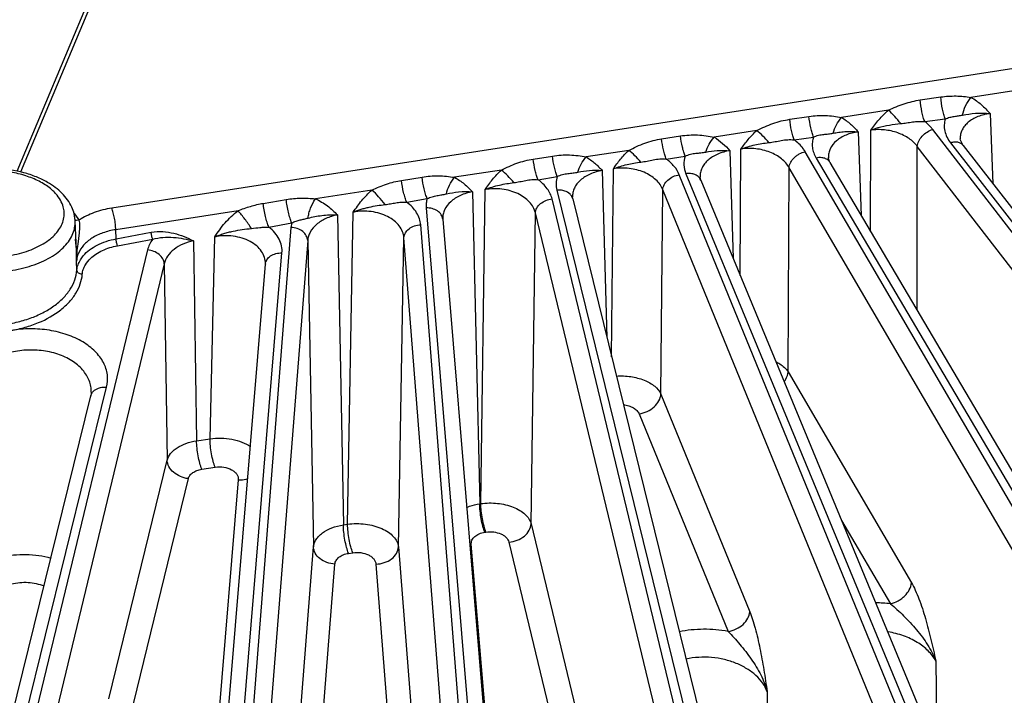
# Model space of a CAD drawing. Units: inches. Extents: x 0 to 17, y 0 to 11.
# Drawn here: x 13.7 to 14.5, y 6.3 to 6.9 of the extents above; entities that cross this region are included whole.
import ezdxf

# ---------------------------------------------------------------- set-up
doc = ezdxf.new("R2010")
doc.units = ezdxf.units.IN
doc.header["$LTSCALE"] = 0.935
doc.header["$MEASUREMENT"] = 0
doc.layers.add('7_ALL_FEATURES', color=7, linetype='CONTINUOUS')

msp = doc.modelspace()

# ---------------------------------------------------------------- linework, layer by layer
at = {"layer": '7_ALL_FEATURES', "color": 9, "linetype": 'CONTINUOUS'}
for p, q in [((13.86769, 7.16603), (13.68978, 6.74015)), ((13.87059, 7.16558), (13.69267, 6.73969)), ((14.62564, 6.84522), (13.76335, 6.71183)), ((14.47375, 6.80453), (14.42987, 6.79774)), ((14.3906, 6.79573), (14.40651, 6.79805)), ((14.28928, 6.78072), (14.30422, 6.78296)), ((14.36589, 6.78785), (14.32951, 6.78222)), ((14.4447, 6.7852), (14.4469, 6.73072)), ((14.39403, 6.77891), (14.40996, 6.78105)), ((14.1899, 6.76555), (14.20454, 6.76782)), ((14.2637, 6.77204), (14.23072, 6.76693)), ((14.34241, 6.771), (14.34471, 6.70622)), ((14.35207, 6.69375), (14.35216, 6.77234)), ((14.88569, 6.14406), (14.40022, 6.77284)), ((14.29276, 6.76481), (14.30771, 6.76696)), ((14.41404, 6.76251), (14.89331, 6.1463)), ((14.42156, 6.76562), (14.42156, 6.76552)), ((14.16438, 6.75667), (14.13139, 6.75157)), ((14.24289, 6.75638), (14.24549, 6.67277)), ((14.25095, 6.65958), (14.25146, 6.75766)), ((14.68821, 6.09358), (14.30128, 6.75563)), ((14.38804, 6.63275), (14.3882, 6.7597)), ((14.87367, 6.13092), (14.3882, 6.7597)), ((14.09028, 6.74987), (14.10521, 6.75224)), ((14.1935, 6.74993), (14.20814, 6.7522)), ((14.30974, 6.75068), (14.6962, 6.09535)), ((14.06559, 6.74139), (14.02921, 6.73576)), ((14.1439, 6.74102), (14.14738, 6.61163)), ((14.1511, 6.59651), (14.15247, 6.74239)), ((14.48268, 6.05529), (14.20359, 6.73778)), ((14.20865, 6.73856), (14.49094, 6.05657)), ((14.28799, 6.58494), (14.28881, 6.74323)), ((14.67574, 6.08118), (14.28881, 6.74323)), ((13.98814, 6.73333), (14.00402, 6.73592)), ((14.09407, 6.73391), (14.10898, 6.73638)), ((13.96522, 6.72586), (13.92134, 6.71907)), ((14.04322, 6.72455), (14.04876, 6.48256)), ((14.04964, 6.4827), (14.05297, 6.72623)), ((14.10856, 6.72581), (14.27978, 6.03039)), ((14.18934, 6.56761), (14.19082, 6.72615)), ((14.4699, 6.04366), (14.19082, 6.72615)), ((13.88088, 6.71554), (13.89869, 6.71852)), ((13.99218, 6.71642), (14.00804, 6.7192)), ((14.27133, 6.02962), (14.10492, 6.71899)), ((13.73738, 6.7037), (13.73458, 6.70739)), ((13.8613, 6.70979), (13.7664, 6.6951)), ((13.93846, 6.70655), (13.94302, 6.4662)), ((13.94627, 6.46671), (13.95072, 6.70878)), ((14.00727, 6.71205), (14.06504, 6.0171)), ((14.08869, 6.46714), (14.09198, 6.70815)), ((14.25839, 6.01877), (14.09198, 6.70815)), ((13.88521, 6.69709), (13.90301, 6.70035)), ((13.90301, 6.70035), (13.90238, 6.69681)), ((14.0565, 6.01685), (14.00301, 6.69892)), ((13.73781, 6.68842), (13.73832, 6.69269)), ((13.76669, 6.68804), (13.7664, 6.6951)), ((13.76669, 6.68804), (13.79398, 6.69311)), ((13.90238, 6.69681), (13.84907, 6.01684)), ((13.73721, 6.6839), (13.73781, 6.68842)), ((13.76781, 6.68271), (13.7951, 6.68777)), ((13.82685, 6.68647), (13.82916, 6.53143)), ((13.83956, 6.53304), (13.84322, 6.68958)), ((13.91534, 6.68674), (13.86203, 6.00677)), ((13.91534, 6.68674), (13.91984, 6.4492)), ((13.98566, 6.44916), (13.99005, 6.68886)), ((14.04353, 6.00678), (13.99005, 6.68886)), ((13.79111, 6.67952), (13.63423, 6.02962)), ((13.84053, 6.0171), (13.89539, 6.67714)), ((13.80405, 6.66867), (13.64717, 6.01877)), ((13.73632, 6.66376), (13.73603, 6.6708)), ((13.739, 6.67174), (13.74128, 6.67491)), ((13.80405, 6.66867), (13.80633, 6.51642)), ((14.28799, 6.58494), (14.38366, 6.42135)), ((13.62579, 6.03039), (13.75937, 6.57299)), ((14.18934, 6.56761), (14.25831, 6.39893)), ((14.17249, 6.55227), (14.24146, 6.38359)), ((13.82916, 6.53143), (13.83956, 6.53304)), ((13.76117, 6.33127), (13.80633, 6.51642)), ((13.83319, 6.50938), (13.84358, 6.51098)), ((13.77762, 6.31694), (13.82278, 6.50207)), ((13.86152, 6.5012), (13.84571, 6.31173)), ((14.04876, 6.48256), (14.04964, 6.4827)), ((14.32956, 6.46967), (14.36736, 6.40503)), ((13.94302, 6.4662), (13.94627, 6.46671)), ((14.08869, 6.46714), (14.13825, 6.26197)), ((14.05278, 6.46051), (14.05366, 6.46064)), ((13.90309, 6.23704), (13.91984, 6.4492)), ((13.98566, 6.44916), (14.0024, 6.23635)), ((14.05947, 6.24429), (14.04223, 6.45127)), ((14.07147, 6.4528), (14.12102, 6.24764)), ((13.94704, 6.44415), (13.9503, 6.44465)), ((13.91973, 6.22373), (13.93648, 6.43588)), ((13.96825, 6.43584), (13.98499, 6.22304)), ((14.40262, 6.36066), (14.4033, 6.30344)), ((14.27186, 6.33688), (14.272, 6.27988))]:
    msp.add_line(p, q, dxfattribs=at)
at = {"layer": '7_ALL_FEATURES', "color": 7, "linetype": 'CONTINUOUS'}
for p, q in [((14.42372, 6.76052), (14.90301, 6.1443)), ((14.31927, 6.75104), (14.31928, 6.75097)), ((14.32047, 6.74734), (14.70693, 6.09201)), ((14.21975, 6.73605), (14.21975, 6.73602)), ((14.2203, 6.73362), (14.21975, 6.73604)), ((14.2203, 6.73362), (14.50259, 6.05163)), ((14.12075, 6.7204), (14.12076, 6.72035)), ((14.12094, 6.71903), (14.29215, 6.02361)), ((13.73588, 6.6797), (13.73494, 6.70178)), ((14.02007, 6.70361), (14.02007, 6.7036)), ((14.02009, 6.70322), (14.02007, 6.70359)), ((14.02009, 6.70326), (14.07786, 6.00831)), ((13.73588, 6.67972), (13.73532, 6.68769)), ((13.8277, 6.00831), (13.88257, 6.66834)), ((13.88259, 6.66872), (13.88257, 6.66834)), ((13.88259, 6.6687), (13.88259, 6.66872)), ((13.74739, 6.56903), (13.74739, 6.56906)), ((13.61341, 6.02361), (13.74699, 6.5662))]:
    msp.add_line(p, q, dxfattribs=at)
for points in [[(14.42372, 6.76052), (14.42167, 6.76462), (14.42156, 6.76562)], [(14.32046, 6.74734), (14.31932, 6.75041), (14.31927, 6.75104)], [(14.12095, 6.71899), (14.1208, 6.71974), (14.12075, 6.7204)], [(13.74739, 6.56905), (13.74735, 6.56842), (13.74698, 6.56616)]]:
    msp.add_lwpolyline(points, dxfattribs=at)
at = {"layer": '7_ALL_FEATURES', "color": 9, "linetype": 'CONTINUOUS'}
for centre, radius, start, end in [((13.69573, 6.6748), 0.05071, 39.99179, 41.67019), ((13.7014, 6.67911), 0.04358, 32.56905, 34.34365), ((14.04186, 6.47274), 0.02148, 267.68442, 270.98827), ((14.35547, 6.30523), 0.1005, 83.2026, 89.63556)]:
    msp.add_arc(centre, radius, start, end, dxfattribs=at)
at = {"layer": '7_ALL_FEATURES', "color": 7, "linetype": 'CONTINUOUS'}
for centre, radius, start, end in [((13.70672, 6.70056), 0.02824, 2.46738, 9.87077), ((13.56318, 6.67244), 0.17286, 359.4565, 2.40767)]:
    msp.add_arc(centre, radius, start, end, dxfattribs=at)
at = {"layer": '7_ALL_FEATURES', "color": 9, "linetype": 'CONTINUOUS'}
for points, knots in [([(14.40651, 6.79805), (14.41042, 6.79862), (14.41635, 6.79901), (14.42416, 6.79854), (14.42798, 6.79802), (14.42987, 6.79774)], [0, 0, 0, 0, 0.506118, 0.755618, 1, 1, 1, 1]), ([(14.36589, 6.78785), (14.36788, 6.78876), (14.37186, 6.79057), (14.37999, 6.79362), (14.38634, 6.79511), (14.3906, 6.79573)], [0, 0, 0, 0, 0.252585, 0.503534, 1, 1, 1, 1]), ([(14.39403, 6.77891), (14.39359, 6.78003), (14.39279, 6.78254), (14.39147, 6.78812), (14.39085, 6.79263), (14.3906, 6.79573)], [0, 0, 0, 0, 0.209428, 0.458105, 1, 1, 1, 1]), ([(14.40996, 6.78105), (14.40951, 6.78218), (14.4087, 6.78472), (14.40737, 6.79036), (14.40675, 6.79492), (14.40651, 6.79805)], [0, 0, 0, 0, 0.209532, 0.458501, 1, 1, 1, 1]), ([(14.42342, 6.78398), (14.42386, 6.78645), (14.42553, 6.79134), (14.42824, 6.79572), (14.42987, 6.79774)], [0, 0, 0, 0, 0.489966, 1, 1, 1, 1]), ([(14.42987, 6.79774), (14.43276, 6.79617), (14.43809, 6.79233), (14.44258, 6.78761), (14.4447, 6.7852)], [0, 0, 0, 0, 0.505772, 1, 1, 1, 1]), ([(14.30422, 6.78296), (14.30635, 6.78328), (14.31063, 6.78374), (14.31705, 6.78381), (14.32335, 6.78328), (14.32747, 6.78257), (14.32951, 6.78222)], [0, 0, 0, 0, 0.254241, 0.506928, 0.756461, 1, 1, 1, 1]), ([(14.30771, 6.76696), (14.30728, 6.76803), (14.3065, 6.77041), (14.30518, 6.77572), (14.30452, 6.78001), (14.30422, 6.78296)], [0, 0, 0, 0, 0.209449, 0.457054, 1, 1, 1, 1]), ([(14.35216, 6.77234), (14.35417, 6.77511), (14.35838, 6.78061), (14.36324, 6.78557), (14.36589, 6.78785)], [0, 0, 0, 0, 0.495054, 1, 1, 1, 1]), ([(14.37545, 6.77742), (14.37395, 6.77935), (14.37089, 6.78295), (14.36757, 6.78632), (14.36589, 6.78785)], [0, 0, 0, 0, 0.518432, 1, 1, 1, 1]), ([(14.40996, 6.78105), (14.41109, 6.78156), (14.41341, 6.78237), (14.4169, 6.78302), (14.42024, 6.78341), (14.42238, 6.78377), (14.42342, 6.78398)], [0, 0, 0, 0, 0.270469, 0.528147, 0.769812, 1, 1, 1, 1]), ([(14.4447, 6.7852), (14.44148, 6.7848), (14.43679, 6.78368), (14.43123, 6.78099), (14.42775, 6.77856), (14.42495, 6.77573), (14.42292, 6.77256), (14.42173, 6.76915), (14.42152, 6.76679), (14.42156, 6.76562)], [0, 0, 0, 0, 0.293726, 0.429818, 0.557224, 0.676187, 0.787929, 0.894818, 1, 1, 1, 1]), ([(14.42342, 6.78398), (14.42668, 6.78465), (14.43375, 6.78572), (14.44092, 6.78561), (14.44471, 6.7852)], [0, 0, 0, 0, 0.466013, 1, 1, 1, 1]), ([(14.2637, 6.77204), (14.26576, 6.77303), (14.26984, 6.77505), (14.27616, 6.7776), (14.28265, 6.77952), (14.28707, 6.78039), (14.28928, 6.78072)], [0, 0, 0, 0, 0.252569, 0.503445, 0.752384, 1, 1, 1, 1]), ([(14.29276, 6.76481), (14.29233, 6.76587), (14.29155, 6.76823), (14.29024, 6.77352), (14.28958, 6.77778), (14.28928, 6.78072)], [0, 0, 0, 0, 0.209412, 0.456886, 1, 1, 1, 1]), ([(14.32291, 6.76997), (14.32349, 6.77219), (14.32528, 6.77655), (14.32795, 6.78044), (14.32951, 6.78222)], [0, 0, 0, 0, 0.49244, 1, 1, 1, 1]), ([(14.32951, 6.78222), (14.33075, 6.78146), (14.33314, 6.77983), (14.33647, 6.77709), (14.33953, 6.77412), (14.34148, 6.77206), (14.34241, 6.771)], [0, 0, 0, 0, 0.254218, 0.5049, 0.75317, 1, 1, 1, 1]), ([(14.35216, 6.77234), (14.35405, 6.77307), (14.36162, 6.77557), (14.36954, 6.77681), (14.37545, 6.77742)], [0, 0, 0, 0, 0.253998, 1, 1, 1, 1]), ([(14.37545, 6.77742), (14.37697, 6.77757), (14.38002, 6.77796), (14.3846, 6.77873), (14.38929, 6.77923), (14.39246, 6.77911), (14.39403, 6.77891)], [0, 0, 0, 0, 0.244969, 0.493101, 0.745416, 1, 1, 1, 1]), ([(14.40022, 6.77284), (14.3998, 6.77339), (14.39794, 6.77562), (14.39578, 6.77758), (14.39403, 6.77891)], [0, 0, 0, 0, 0.239602, 1, 1, 1, 1]), ([(14.40996, 6.78105), (14.40949, 6.77954), (14.40895, 6.77638), (14.4094, 6.77153), (14.41111, 6.76679), (14.41296, 6.7639), (14.41404, 6.76251)], [0, 0, 0, 0, 0.240664, 0.481865, 0.732668, 1, 1, 1, 1]), ([(14.20454, 6.76782), (14.20675, 6.76816), (14.21118, 6.76864), (14.21783, 6.76871), (14.22436, 6.7681), (14.22862, 6.76732), (14.23072, 6.76693)], [0, 0, 0, 0, 0.25431, 0.507119, 0.75672, 1, 1, 1, 1]), ([(14.20814, 6.7522), (14.20771, 6.75323), (14.20693, 6.75555), (14.20558, 6.76074), (14.20487, 6.76493), (14.20454, 6.76782)], [0, 0, 0, 0, 0.20958, 0.456774, 1, 1, 1, 1]), ([(14.25146, 6.75766), (14.25328, 6.7602), (14.25706, 6.76525), (14.26137, 6.76988), (14.2637, 6.77204)], [0, 0, 0, 0, 0.495468, 1, 1, 1, 1]), ([(14.27306, 6.7627), (14.27158, 6.76444), (14.26859, 6.76769), (14.26534, 6.77069), (14.2637, 6.77204)], [0, 0, 0, 0, 0.519211, 1, 1, 1, 1]), ([(14.30771, 6.76696), (14.30898, 6.76755), (14.31158, 6.76847), (14.31553, 6.76907), (14.3193, 6.76938), (14.32173, 6.76974), (14.32291, 6.76997)], [0, 0, 0, 0, 0.269355, 0.527077, 0.768534, 1, 1, 1, 1]), ([(14.34241, 6.771), (14.33919, 6.77057), (14.3345, 6.76938), (14.32894, 6.76661), (14.32446, 6.76342), (14.32108, 6.75928), (14.31945, 6.75459), (14.31924, 6.75221), (14.31927, 6.75104)], [0, 0, 0, 0, 0.293016, 0.429145, 0.556805, 0.787218, 0.894506, 1, 1, 1, 1]), ([(14.32291, 6.76997), (14.32437, 6.77025), (14.32739, 6.77076), (14.33212, 6.77123), (14.33717, 6.77138), (14.34064, 6.77118), (14.34241, 6.771)], [0, 0, 0, 0, 0.227484, 0.469293, 0.727213, 1, 1, 1, 1]), ([(14.3882, 6.7597), (14.38649, 6.76207), (14.38183, 6.76638), (14.373, 6.77069), (14.36281, 6.77291), (14.35567, 6.77282), (14.35216, 6.77234)], [0, 0, 0, 0, 0.220122, 0.4677, 0.732919, 1, 1, 1, 1]), ([(14.3882, 6.7597), (14.3883, 6.76109), (14.3892, 6.764), (14.3919, 6.76784), (14.39567, 6.77097), (14.39867, 6.77239), (14.40022, 6.77284)], [0, 0, 0, 0, 0.222796, 0.47539, 0.741702, 1, 1, 1, 1]), ([(14.16438, 6.75667), (14.16643, 6.75768), (14.17049, 6.75974), (14.17679, 6.76234), (14.18327, 6.76432), (14.18768, 6.76521), (14.1899, 6.76555)], [0, 0, 0, 0, 0.25258, 0.503471, 0.752391, 1, 1, 1, 1]), ([(14.1935, 6.74993), (14.19307, 6.75097), (14.19228, 6.75329), (14.19093, 6.75847), (14.19023, 6.76266), (14.1899, 6.76555)], [0, 0, 0, 0, 0.20958, 0.456773, 1, 1, 1, 1]), ([(14.22418, 6.75534), (14.2248, 6.75746), (14.22661, 6.76158), (14.22921, 6.76525), (14.23072, 6.76693)], [0, 0, 0, 0, 0.493782, 1, 1, 1, 1]), ([(14.23072, 6.76693), (14.23302, 6.7655), (14.23731, 6.7622), (14.24108, 6.75834), (14.24289, 6.75638)], [0, 0, 0, 0, 0.504348, 1, 1, 1, 1]), ([(14.25146, 6.75766), (14.25495, 6.75902), (14.2621, 6.76112), (14.26943, 6.76226), (14.27306, 6.7627)], [0, 0, 0, 0, 0.505744, 1, 1, 1, 1]), ([(14.27306, 6.7627), (14.27468, 6.76289), (14.27791, 6.76337), (14.28275, 6.76437), (14.28771, 6.76508), (14.29109, 6.76501), (14.29276, 6.76481)], [0, 0, 0, 0, 0.245022, 0.493031, 0.745464, 1, 1, 1, 1]), ([(14.30128, 6.75563), (14.30079, 6.75648), (14.29845, 6.75997), (14.29534, 6.7629), (14.29276, 6.76481)], [0, 0, 0, 0, 0.235136, 1, 1, 1, 1]), ([(14.30771, 6.76696), (14.30728, 6.76565), (14.30669, 6.76292), (14.30674, 6.75872), (14.30775, 6.75456), (14.30899, 6.75194), (14.30974, 6.75068)], [0, 0, 0, 0, 0.245662, 0.490045, 0.739637, 1, 1, 1, 1]), ([(14.42372, 6.76052), (14.42326, 6.76112), (14.42202, 6.76218), (14.41963, 6.76303), (14.41688, 6.76315), (14.41499, 6.76279), (14.41404, 6.76251)], [0, 0, 0, 0, 0.218692, 0.453416, 0.714482, 1, 1, 1, 1]), ([(14.10521, 6.75224), (14.10741, 6.7526), (14.11184, 6.7531), (14.11849, 6.75321), (14.12502, 6.75267), (14.12929, 6.75193), (14.13139, 6.75157)], [0, 0, 0, 0, 0.254232, 0.506936, 0.756504, 1, 1, 1, 1]), ([(14.15247, 6.74239), (14.15423, 6.74491), (14.15791, 6.74992), (14.1621, 6.75452), (14.16438, 6.75667)], [0, 0, 0, 0, 0.495502, 1, 1, 1, 1]), ([(14.17378, 6.74755), (14.17229, 6.74926), (14.16929, 6.75244), (14.16603, 6.75537), (14.16438, 6.75667)], [0, 0, 0, 0, 0.519097, 1, 1, 1, 1]), ([(14.20814, 6.7522), (14.20947, 6.75283), (14.2122, 6.75382), (14.21637, 6.75444), (14.22036, 6.75473), (14.22293, 6.75511), (14.22418, 6.75534)], [0, 0, 0, 0, 0.268496, 0.52599, 0.767463, 1, 1, 1, 1]), ([(14.24289, 6.75638), (14.23966, 6.7559), (14.23497, 6.75465), (14.22943, 6.75181), (14.22595, 6.74927), (14.22316, 6.74634), (14.22113, 6.74309), (14.21994, 6.73962), (14.21972, 6.73722), (14.21975, 6.73605)], [0, 0, 0, 0, 0.291889, 0.427703, 0.555286, 0.674727, 0.787121, 0.894556, 1, 1, 1, 1]), ([(14.22418, 6.75534), (14.22708, 6.7559), (14.2333, 6.75675), (14.23959, 6.75668), (14.24289, 6.75638)], [0, 0, 0, 0, 0.471307, 1, 1, 1, 1]), ([(14.28881, 6.74323), (14.28736, 6.74589), (14.2841, 6.74949), (14.27869, 6.75309), (14.27385, 6.75536), (14.26853, 6.75701), (14.26104, 6.7583), (14.25524, 6.75822), (14.25146, 6.75766)], [0, 0, 0, 0, 0.214869, 0.334454, 0.4611, 0.59326, 0.728855, 1, 1, 1, 1]), ([(14.28882, 6.74323), (14.28899, 6.7461), (14.29112, 6.74965), (14.29455, 6.75258), (14.29734, 6.75436), (14.29968, 6.75527), (14.30128, 6.75563)], [0, 0, 0, 0, 0.465558, 0.598788, 0.73436, 1, 1, 1, 1]), ([(14.06559, 6.74139), (14.06757, 6.74235), (14.07152, 6.74429), (14.07962, 6.74757), (14.086, 6.74918), (14.09028, 6.74987)], [0, 0, 0, 0, 0.252642, 0.503655, 1, 1, 1, 1]), ([(14.09407, 6.73391), (14.09362, 6.73497), (14.0928, 6.73735), (14.09138, 6.74264), (14.09063, 6.74692), (14.09028, 6.74987)], [0, 0, 0, 0, 0.209802, 0.457562, 1, 1, 1, 1]), ([(14.10898, 6.73638), (14.10854, 6.73744), (14.10772, 6.73979), (14.10631, 6.74506), (14.10556, 6.74931), (14.10521, 6.75224)], [0, 0, 0, 0, 0.209777, 0.457409, 1, 1, 1, 1]), ([(14.12495, 6.73978), (14.12555, 6.74192), (14.12732, 6.74611), (14.12989, 6.74985), (14.13139, 6.75157)], [0, 0, 0, 0, 0.494, 1, 1, 1, 1]), ([(14.13139, 6.75157), (14.13375, 6.75014), (14.13816, 6.74686), (14.14204, 6.74299), (14.1439, 6.74102)], [0, 0, 0, 0, 0.504561, 1, 1, 1, 1]), ([(14.15247, 6.74239), (14.1559, 6.74378), (14.16295, 6.7459), (14.17019, 6.74709), (14.17378, 6.74755)], [0, 0, 0, 0, 0.505886, 1, 1, 1, 1]), ([(14.17378, 6.74755), (14.17539, 6.74775), (14.17863, 6.74827), (14.18346, 6.74934), (14.18842, 6.75014), (14.19181, 6.75011), (14.1935, 6.74993)], [0, 0, 0, 0, 0.244838, 0.492771, 0.745332, 1, 1, 1, 1]), ([(14.20359, 6.73778), (14.20264, 6.74011), (14.19975, 6.74469), (14.19576, 6.74828), (14.1935, 6.74993)], [0, 0, 0, 0, 0.473579, 1, 1, 1, 1]), ([(14.20814, 6.7522), (14.2074, 6.75002), (14.20668, 6.74533), (14.20776, 6.74071), (14.20865, 6.73856)], [0, 0, 0, 0, 0.496412, 1, 1, 1, 1]), ([(14.31565, 6.75071), (14.3152, 6.75082), (14.31324, 6.75116), (14.31121, 6.75101), (14.30974, 6.75068)], [0, 0, 0, 0, 0.236658, 1, 1, 1, 1]), ([(14.32046, 6.74734), (14.31998, 6.74817), (14.31855, 6.74967), (14.31666, 6.75046), (14.31565, 6.75071)], [0, 0, 0, 0, 0.480182, 1, 1, 1, 1]), ([(13.70935, 6.73137), (13.70618, 6.7332), (13.69918, 6.73637), (13.68775, 6.73955), (13.67541, 6.74124), (13.66274, 6.74136), (13.65031, 6.73991), (13.6387, 6.73696), (13.62845, 6.73264), (13.62249, 6.72874), (13.61993, 6.72658)], [0, 0, 0, 0, 0.116725, 0.243558, 0.376862, 0.5127, 0.646712, 0.774754, 0.893314, 1, 1, 1, 1]), ([(14.05297, 6.72623), (14.05482, 6.72892), (14.05868, 6.73425), (14.06315, 6.73913), (14.06559, 6.74139)], [0, 0, 0, 0, 0.495087, 1, 1, 1, 1]), ([(14.07531, 6.73167), (14.07378, 6.73349), (14.07068, 6.73687), (14.0673, 6.74), (14.06559, 6.74139)], [0, 0, 0, 0, 0.518266, 1, 1, 1, 1]), ([(14.10898, 6.73638), (14.1103, 6.73703), (14.11301, 6.73805), (14.11715, 6.73875), (14.12113, 6.73912), (14.1237, 6.73953), (14.12495, 6.73978)], [0, 0, 0, 0, 0.268197, 0.525311, 0.766963, 1, 1, 1, 1]), ([(14.1439, 6.74102), (14.14067, 6.7405), (14.13598, 6.73919), (14.13045, 6.73628), (14.12699, 6.7337), (14.1242, 6.73074), (14.12217, 6.72747), (14.12096, 6.72399), (14.12073, 6.72158), (14.12076, 6.7204)], [0, 0, 0, 0, 0.291256, 0.427035, 0.554757, 0.674448, 0.7871, 0.894669, 1, 1, 1, 1]), ([(14.12495, 6.73978), (14.12788, 6.74037), (14.13417, 6.7413), (14.14055, 6.74129), (14.1439, 6.74102)], [0, 0, 0, 0, 0.471422, 1, 1, 1, 1]), ([(14.19082, 6.72615), (14.19028, 6.72756), (14.18876, 6.73035), (14.18549, 6.73402), (14.18128, 6.73721), (14.17449, 6.74072), (14.1647, 6.74319), (14.1565, 6.74304), (14.15247, 6.74239)], [0, 0, 0, 0, 0.101868, 0.211384, 0.329354, 0.455421, 0.724511, 1, 1, 1, 1]), ([(14.19082, 6.72615), (14.19089, 6.72749), (14.19179, 6.73032), (14.19468, 6.73387), (14.19876, 6.73653), (14.20196, 6.73753), (14.20359, 6.73778)], [0, 0, 0, 0, 0.218815, 0.464994, 0.731063, 1, 1, 1, 1]), ([(14.21479, 6.73823), (14.21432, 6.73837), (14.21231, 6.73882), (14.2102, 6.7388), (14.20865, 6.73856)], [0, 0, 0, 0, 0.239391, 1, 1, 1, 1]), ([(14.2203, 6.73362), (14.22008, 6.73416), (14.21949, 6.7352), (14.21777, 6.737), (14.21602, 6.73786), (14.21479, 6.73823)], [0, 0, 0, 0, 0.236862, 0.479606, 1, 1, 1, 1]), ([(13.71996, 6.72298), (13.71925, 6.72377), (13.71607, 6.72699), (13.71234, 6.72964), (13.70935, 6.73137)], [0, 0, 0, 0, 0.234607, 1, 1, 1, 1]), ([(13.96522, 6.72586), (13.96707, 6.72671), (13.97077, 6.72838), (13.97831, 6.73123), (13.98419, 6.73268), (13.98814, 6.73333)], [0, 0, 0, 0, 0.252438, 0.50336, 1, 1, 1, 1]), ([(13.99218, 6.71642), (13.9917, 6.71755), (13.99082, 6.72007), (13.9893, 6.72568), (13.98851, 6.73021), (13.98814, 6.73333)], [0, 0, 0, 0, 0.210201, 0.459489, 1, 1, 1, 1]), ([(14.00402, 6.73592), (14.00613, 6.73627), (14.01038, 6.73678), (14.01676, 6.73699), (14.02304, 6.73663), (14.02717, 6.73606), (14.02921, 6.73576)], [0, 0, 0, 0, 0.254018, 0.50641, 0.755849, 1, 1, 1, 1]), ([(14.00804, 6.7192), (14.00757, 6.72031), (14.00669, 6.7228), (14.00519, 6.72835), (14.00439, 6.73284), (14.00402, 6.73592)], [0, 0, 0, 0, 0.210105, 0.459099, 1, 1, 1, 1]), ([(14.02295, 6.72288), (14.02345, 6.7252), (14.02511, 6.72976), (14.02768, 6.73387), (14.02921, 6.73576)], [0, 0, 0, 0, 0.493103, 1, 1, 1, 1]), ([(14.02921, 6.73576), (14.03187, 6.73432), (14.03684, 6.73087), (14.04116, 6.72668), (14.04322, 6.72455)], [0, 0, 0, 0, 0.505436, 1, 1, 1, 1]), ([(14.05296, 6.72623), (14.05478, 6.72695), (14.05844, 6.72829), (14.06406, 6.72978), (14.06969, 6.73089), (14.07344, 6.73144), (14.07531, 6.73167)], [0, 0, 0, 0, 0.254142, 0.506818, 0.755737, 1, 1, 1, 1]), ([(14.07531, 6.73167), (14.07684, 6.73186), (14.07991, 6.73235), (14.08451, 6.73333), (14.08924, 6.73408), (14.09246, 6.73407), (14.09407, 6.73391)], [0, 0, 0, 0, 0.244398, 0.49232, 0.74503, 1, 1, 1, 1]), ([(14.10492, 6.71899), (14.10458, 6.72039), (14.10357, 6.72318), (14.10032, 6.72857), (14.09674, 6.73196), (14.09407, 6.73391)], [0, 0, 0, 0, 0.229315, 0.470739, 1, 1, 1, 1]), ([(14.10898, 6.73638), (14.10842, 6.73469), (14.10776, 6.73114), (14.10814, 6.72754), (14.10856, 6.72581)], [0, 0, 0, 0, 0.500843, 1, 1, 1, 1]), ([(13.72569, 6.71291), (13.72519, 6.71471), (13.72363, 6.71832), (13.7213, 6.72147), (13.71996, 6.72298)], [0, 0, 0, 0, 0.480473, 1, 1, 1, 1]), ([(13.95072, 6.70878), (13.95175, 6.7103), (13.95386, 6.71335), (13.95844, 6.71927), (13.96235, 6.72339), (13.96522, 6.72586)], [0, 0, 0, 0, 0.245971, 0.49431, 1, 1, 1, 1]), ([(13.9754, 6.71467), (13.97382, 6.71675), (13.97057, 6.72062), (13.96703, 6.72423), (13.96522, 6.72586)], [0, 0, 0, 0, 0.516211, 1, 1, 1, 1]), ([(14.00804, 6.7192), (14.00928, 6.71982), (14.0118, 6.72082), (14.01566, 6.72165), (14.01938, 6.72217), (14.02178, 6.72262), (14.02295, 6.72288)], [0, 0, 0, 0, 0.268547, 0.525188, 0.767146, 1, 1, 1, 1]), ([(14.04322, 6.72455), (14.03998, 6.72399), (14.0353, 6.72262), (14.02977, 6.71963), (14.0253, 6.71626), (14.02193, 6.712), (14.02028, 6.70722), (14.02004, 6.7048), (14.02007, 6.70361)], [0, 0, 0, 0, 0.291066, 0.426993, 0.554989, 0.786872, 0.894693, 1, 1, 1, 1]), ([(14.02295, 6.72288), (14.02607, 6.72358), (14.03279, 6.72472), (14.03962, 6.72482), (14.04322, 6.72455)], [0, 0, 0, 0, 0.469823, 1, 1, 1, 1]), ([(14.09198, 6.70815), (14.09163, 6.70967), (14.09044, 6.71272), (14.08743, 6.71682), (14.08329, 6.7204), (14.07633, 6.72437), (14.06598, 6.72716), (14.05727, 6.72697), (14.05297, 6.72623)], [0, 0, 0, 0, 0.100201, 0.207483, 0.323652, 0.448931, 0.719795, 1, 1, 1, 1]), ([(14.11486, 6.7251), (14.11437, 6.72527), (14.11233, 6.72585), (14.11017, 6.72596), (14.10856, 6.72581)], [0, 0, 0, 0, 0.241919, 1, 1, 1, 1]), ([(14.12093, 6.71903), (14.12077, 6.71971), (14.12023, 6.72104), (14.11839, 6.72341), (14.11633, 6.72459), (14.11486, 6.7251)], [0, 0, 0, 0, 0.234652, 0.476822, 1, 1, 1, 1]), ([(13.8613, 6.70979), (13.86289, 6.71043), (13.86608, 6.71168), (13.87255, 6.71382), (13.87753, 6.71499), (13.88088, 6.71554)], [0, 0, 0, 0, 0.252069, 0.502834, 1, 1, 1, 1]), ([(13.88521, 6.69709), (13.88468, 6.69832), (13.88371, 6.7011), (13.88251, 6.7056), (13.88152, 6.7105), (13.88105, 6.71387), (13.88088, 6.71554)], [0, 0, 0, 0, 0.211141, 0.463189, 0.734236, 1, 1, 1, 1]), ([(13.89869, 6.71852), (13.90246, 6.71915), (13.90818, 6.71969), (13.91575, 6.71956), (13.91949, 6.71926), (13.92134, 6.71907)], [0, 0, 0, 0, 0.505249, 0.754645, 1, 1, 1, 1]), ([(13.90299, 6.70035), (13.90247, 6.70156), (13.90151, 6.70429), (13.90032, 6.70871), (13.89934, 6.71354), (13.89886, 6.71686), (13.89869, 6.71852)], [0, 0, 0, 0, 0.2109, 0.462399, 0.73329, 1, 1, 1, 1]), ([(13.9157, 6.70413), (13.91582, 6.7054), (13.91629, 6.70801), (13.91789, 6.71314), (13.91978, 6.71683), (13.92134, 6.71907)], [0, 0, 0, 0, 0.237686, 0.491436, 1, 1, 1, 1]), ([(13.92134, 6.71907), (13.92465, 6.71764), (13.9308, 6.71392), (13.93601, 6.70905), (13.93846, 6.70655)], [0, 0, 0, 0, 0.507315, 1, 1, 1, 1]), ([(13.95071, 6.70877), (13.95171, 6.70918), (13.95373, 6.70997), (13.95681, 6.71101), (13.95991, 6.7119), (13.96405, 6.71291), (13.96921, 6.71387), (13.97335, 6.71443), (13.9754, 6.71467)], [0, 0, 0, 0, 0.127668, 0.255224, 0.382246, 0.508347, 0.756729, 1, 1, 1, 1]), ([(13.9754, 6.71467), (13.97676, 6.71483), (13.97951, 6.71524), (13.98364, 6.71599), (13.98787, 6.71654), (13.99075, 6.71654), (13.99218, 6.71642)], [0, 0, 0, 0, 0.243864, 0.491839, 0.744605, 1, 1, 1, 1]), ([(14.00301, 6.69892), (14.00289, 6.70053), (14.0022, 6.70381), (13.99995, 6.70845), (13.99657, 6.71276), (13.99374, 6.71525), (13.99218, 6.71642)], [0, 0, 0, 0, 0.228827, 0.468364, 0.724381, 1, 1, 1, 1]), ([(14.00804, 6.7192), (14.00769, 6.71804), (14.0072, 6.71567), (14.00717, 6.71324), (14.00727, 6.71205)], [0, 0, 0, 0, 0.50281, 1, 1, 1, 1]), ([(14.09198, 6.70814), (14.09203, 6.70946), (14.09291, 6.71225), (14.09586, 6.71564), (14.10003, 6.71806), (14.10326, 6.71884), (14.10492, 6.71899)], [0, 0, 0, 0, 0.217932, 0.461012, 0.72648, 1, 1, 1, 1]), ([(13.7262, 6.7045), (13.72642, 6.70589), (13.72656, 6.70873), (13.72608, 6.71154), (13.72569, 6.71291)], [0, 0, 0, 0, 0.4979, 1, 1, 1, 1]), ([(13.76335, 6.71183), (13.75871, 6.71111), (13.74991, 6.70893), (13.74172, 6.70496), (13.73813, 6.70257)], [0, 0, 0, 0, 0.521545, 1, 1, 1, 1]), ([(13.7664, 6.69511), (13.76639, 6.69653), (13.76619, 6.6995), (13.76556, 6.70392), (13.76464, 6.70809), (13.76382, 6.71069), (13.76335, 6.71183)], [0, 0, 0, 0, 0.250366, 0.522911, 0.783472, 1, 1, 1, 1]), ([(13.84322, 6.68958), (13.84569, 6.69331), (13.84965, 6.69882), (13.8559, 6.70542), (13.85943, 6.7084), (13.8613, 6.70979)], [0, 0, 0, 0, 0.492502, 0.744262, 1, 1, 1, 1]), ([(13.87169, 6.69609), (13.87009, 6.69855), (13.86677, 6.70323), (13.86317, 6.7077), (13.8613, 6.70979)], [0, 0, 0, 0, 0.511609, 1, 1, 1, 1]), ([(13.93846, 6.70655), (13.93538, 6.70598), (13.92957, 6.70423), (13.92218, 6.69977), (13.91778, 6.69466), (13.91586, 6.69017), (13.91543, 6.68788), (13.91534, 6.68674)], [0, 0, 0, 0, 0.28912, 0.552773, 0.786797, 0.895174, 1, 1, 1, 1]), ([(13.9157, 6.70413), (13.91916, 6.70502), (13.92668, 6.70656), (13.93439, 6.70682), (13.93847, 6.70655)], [0, 0, 0, 0, 0.467043, 1, 1, 1, 1]), ([(13.99005, 6.68886), (13.98993, 6.69048), (13.98914, 6.69378), (13.98647, 6.69831), (13.98245, 6.70229), (13.97729, 6.70554), (13.97124, 6.70792), (13.96233, 6.7098), (13.95527, 6.70962), (13.95072, 6.70878)], [0, 0, 0, 0, 0.099364, 0.204618, 0.318773, 0.442873, 0.575991, 0.715697, 1, 1, 1, 1]), ([(14.02009, 6.70326), (14.01998, 6.70449), (14.01908, 6.70705), (14.01608, 6.70997), (14.01195, 6.71176), (14.00885, 6.7121), (14.00727, 6.71205)], [0, 0, 0, 0, 0.219314, 0.457156, 0.720088, 1, 1, 1, 1]), ([(13.62681, 6.68371), (13.63095, 6.68132), (13.64031, 6.67741), (13.65556, 6.67418), (13.67177, 6.67347), (13.6877, 6.67534), (13.70215, 6.67965), (13.71247, 6.68523), (13.71886, 6.69071), (13.72248, 6.69503), (13.72501, 6.69963), (13.72595, 6.70289), (13.7262, 6.7045)], [0, 0, 0, 0, 0.126749, 0.266051, 0.411194, 0.554601, 0.688917, 0.808447, 0.861892, 0.911152, 0.956837, 1, 1, 1, 1]), ([(13.73414, 6.69478), (13.73429, 6.69536), (13.73483, 6.69765), (13.73501, 6.70002), (13.73494, 6.70178)], [0, 0, 0, 0, 0.253076, 1, 1, 1, 1]), ([(13.73813, 6.70257), (13.73784, 6.7025), (13.73672, 6.70227), (13.73555, 6.70223), (13.73471, 6.70234)], [0, 0, 0, 0, 0.260809, 1, 1, 1, 1]), ([(13.73832, 6.69269), (13.7385, 6.69444), (13.7387, 6.69701), (13.73856, 6.70032), (13.73832, 6.70186), (13.73813, 6.70257)], [0, 0, 0, 0, 0.530327, 0.776281, 1, 1, 1, 1]), ([(13.90301, 6.70036), (13.90407, 6.7009), (13.90622, 6.7018), (13.90949, 6.70272), (13.91265, 6.7034), (13.9147, 6.70388), (13.9157, 6.70413)], [0, 0, 0, 0, 0.268613, 0.524748, 0.767356, 1, 1, 1, 1]), ([(13.99005, 6.68885), (13.99009, 6.69015), (13.99092, 6.69288), (13.9939, 6.69614), (13.99812, 6.6983), (14.00136, 6.69888), (14.00301, 6.69892)], [0, 0, 0, 0, 0.217921, 0.457955, 0.722413, 1, 1, 1, 1]), ([(13.62078, 6.67352), (13.62539, 6.67086), (13.63575, 6.66648), (13.65265, 6.66276), (13.67067, 6.66176), (13.6885, 6.66356), (13.70487, 6.66801), (13.71677, 6.6739), (13.72439, 6.67976), (13.72886, 6.68442), (13.73219, 6.68941), (13.73365, 6.69299), (13.73414, 6.69478)], [0, 0, 0, 0, 0.12534, 0.262915, 0.406503, 0.549081, 0.683688, 0.804725, 0.859234, 0.90962, 0.956271, 1, 1, 1, 1]), ([(13.7664, 6.6951), (13.76304, 6.69461), (13.75663, 6.69307), (13.74808, 6.68903), (13.74138, 6.68354), (13.73837, 6.67891), (13.73741, 6.67653)], [0, 0, 0, 0, 0.284309, 0.547569, 0.785409, 1, 1, 1, 1]), ([(13.79398, 6.69311), (13.79692, 6.69365), (13.80285, 6.69398), (13.81143, 6.6926), (13.81939, 6.68993), (13.82439, 6.68765), (13.82685, 6.68647)], [0, 0, 0, 0, 0.263407, 0.516234, 0.760614, 1, 1, 1, 1]), ([(13.7951, 6.68777), (13.79495, 6.68814), (13.79467, 6.68897), (13.79424, 6.69073), (13.79403, 6.69215), (13.79398, 6.69311)], [0, 0, 0, 0, 0.216288, 0.477309, 1, 1, 1, 1]), ([(13.84322, 6.68958), (13.84438, 6.69005), (13.84671, 6.691), (13.85027, 6.69216), (13.85387, 6.69316), (13.85864, 6.69426), (13.86458, 6.69526), (13.86933, 6.69584), (13.87169, 6.69609)], [0, 0, 0, 0, 0.128466, 0.256677, 0.38408, 0.510178, 0.75752, 1, 1, 1, 1]), ([(13.87169, 6.69609), (13.8739, 6.69632), (13.87724, 6.69681), (13.88175, 6.69719), (13.88406, 6.69717), (13.88521, 6.69709)], [0, 0, 0, 0, 0.491968, 0.744584, 1, 1, 1, 1]), ([(13.89539, 6.67714), (13.89554, 6.67892), (13.89531, 6.68262), (13.89337, 6.68797), (13.88995, 6.69294), (13.8869, 6.69578), (13.88521, 6.69709)], [0, 0, 0, 0, 0.230781, 0.469049, 0.723691, 1, 1, 1, 1]), ([(13.91534, 6.68674), (13.91531, 6.68804), (13.91447, 6.69077), (13.91149, 6.69403), (13.90727, 6.69619), (13.90403, 6.69676), (13.90238, 6.69681)], [0, 0, 0, 0, 0.217921, 0.457955, 0.722413, 1, 1, 1, 1]), ([(13.73603, 6.6708), (13.73611, 6.673), (13.73642, 6.67738), (13.73693, 6.68173), (13.73721, 6.6839)], [0, 0, 0, 0, 0.500937, 1, 1, 1, 1]), ([(13.74128, 6.67491), (13.74416, 6.67834), (13.75004, 6.68257), (13.75899, 6.68627), (13.76406, 6.68755), (13.76669, 6.68804)], [0, 0, 0, 0, 0.462694, 0.724197, 1, 1, 1, 1]), ([(13.76781, 6.68271), (13.76766, 6.68307), (13.76738, 6.6839), (13.76695, 6.68567), (13.76674, 6.68709), (13.76669, 6.68804)], [0, 0, 0, 0, 0.216289, 0.477311, 1, 1, 1, 1]), ([(13.7951, 6.68777), (13.79416, 6.68651), (13.79252, 6.68389), (13.79146, 6.68098), (13.79111, 6.67952)], [0, 0, 0, 0, 0.51345, 1, 1, 1, 1]), ([(13.7951, 6.68777), (13.80029, 6.68926), (13.80852, 6.68969), (13.8191, 6.68828), (13.82427, 6.68713), (13.82685, 6.68648)], [0, 0, 0, 0, 0.505591, 0.751061, 1, 1, 1, 1]), ([(13.82685, 6.68648), (13.82401, 6.68592), (13.81863, 6.68429), (13.81165, 6.68028), (13.8065, 6.67505), (13.80453, 6.67078), (13.80405, 6.66867)], [0, 0, 0, 0, 0.285557, 0.549209, 0.78615, 1, 1, 1, 1]), ([(13.88259, 6.66872), (13.88262, 6.67038), (13.88212, 6.67382), (13.8797, 6.67861), (13.87579, 6.68283), (13.87062, 6.68628), (13.86444, 6.68879), (13.85524, 6.69076), (13.84793, 6.69051), (13.84322, 6.68958)], [0, 0, 0, 0, 0.099464, 0.203578, 0.316356, 0.439521, 0.572499, 0.712877, 1, 1, 1, 1]), ([(13.73741, 6.67653), (13.73722, 6.67607), (13.73654, 6.67422), (13.73615, 6.67227), (13.73603, 6.6708)], [0, 0, 0, 0, 0.253772, 1, 1, 1, 1]), ([(13.7429, 6.66787), (13.74399, 6.66972), (13.74653, 6.67279), (13.75112, 6.67639), (13.75794, 6.68019), (13.76377, 6.68196), (13.76781, 6.68271)], [0, 0, 0, 0, 0.216509, 0.394563, 0.585876, 1, 1, 1, 1]), ([(13.80405, 6.66867), (13.804, 6.66999), (13.80312, 6.67278), (13.80017, 6.67618), (13.796, 6.67859), (13.79276, 6.67937), (13.79111, 6.67952)], [0, 0, 0, 0, 0.217932, 0.461011, 0.72648, 1, 1, 1, 1]), ([(13.88257, 6.66834), (13.88267, 6.66958), (13.88357, 6.67213), (13.88657, 6.67506), (13.8907, 6.67684), (13.8938, 6.67719), (13.89539, 6.67714)], [0, 0, 0, 0, 0.219314, 0.457156, 0.720088, 1, 1, 1, 1]), ([(13.73632, 6.66376), (13.73644, 6.66514), (13.73705, 6.66792), (13.73826, 6.6705), (13.739, 6.67174)], [0, 0, 0, 0, 0.488156, 1, 1, 1, 1]), ([(13.67785, 6.62136), (13.68169, 6.62177), (13.6892, 6.62307), (13.69994, 6.62622), (13.7098, 6.63041), (13.71845, 6.63564), (13.72565, 6.64175), (13.73121, 6.64859), (13.73492, 6.65597), (13.73609, 6.66119), (13.73632, 6.66376)], [0, 0, 0, 0, 0.149052, 0.294006, 0.432064, 0.562044, 0.683205, 0.795502, 0.900332, 1, 1, 1, 1]), ([(13.74049, 6.66058), (13.73996, 6.66059), (13.73893, 6.66077), (13.73759, 6.66145), (13.73662, 6.66248), (13.73634, 6.66334), (13.73632, 6.66376)], [0, 0, 0, 0, 0.276789, 0.541297, 0.781903, 1, 1, 1, 1]), ([(13.74049, 6.66058), (13.7406, 6.66183), (13.74114, 6.66438), (13.74223, 6.66674), (13.7429, 6.66787)], [0, 0, 0, 0, 0.488692, 1, 1, 1, 1]), ([(13.68524, 6.61699), (13.68894, 6.61761), (13.69615, 6.61924), (13.70943, 6.62383), (13.72126, 6.63038), (13.73053, 6.63888), (13.7357, 6.64568), (13.73916, 6.65295), (13.74027, 6.65806), (13.74049, 6.66058)], [0, 0, 0, 0, 0.149552, 0.294075, 0.560382, 0.681174, 0.793642, 0.899202, 1, 1, 1, 1]), ([(13.75937, 6.57299), (13.76014, 6.57612), (13.76055, 6.58281), (13.75728, 6.59262), (13.7505, 6.60139), (13.74076, 6.60868), (13.72864, 6.61416), (13.71481, 6.61754), (13.7001, 6.61862), (13.69015, 6.61782), (13.68524, 6.61699)], [0, 0, 0, 0, 0.096928, 0.196173, 0.304309, 0.424929, 0.558195, 0.70149, 0.850552, 1, 1, 1, 1]), ([(13.74739, 6.56905), (13.74744, 6.57058), (13.74723, 6.57367), (13.74597, 6.5782), (13.74381, 6.58255), (13.73967, 6.58812), (13.73232, 6.59413), (13.72129, 6.59915), (13.71082, 6.60138), (13.70199, 6.60193), (13.69306, 6.60165), (13.68224, 6.59976), (13.67423, 6.59631), (13.67054, 6.59429)], [0, 0, 0, 0, 0.048434, 0.097568, 0.14836, 0.201625, 0.31705, 0.445124, 0.58301, 0.654127, 0.725608, 0.866331, 1, 1, 1, 1]), ([(14.27865, 6.59273), (14.27966, 6.59222), (14.28321, 6.59023), (14.28639, 6.58742), (14.28799, 6.58494)], [0, 0, 0, 0, 0.276652, 1, 1, 1, 1]), ([(14.28509, 6.57741), (14.28552, 6.578), (14.28696, 6.58029), (14.28787, 6.58297), (14.28799, 6.58494)], [0, 0, 0, 0, 0.26921, 1, 1, 1, 1]), ([(14.15477, 6.58162), (14.15852, 6.58189), (14.16591, 6.58161), (14.17469, 6.57937), (14.18076, 6.57645), (14.18549, 6.57322), (14.18828, 6.56997), (14.18934, 6.56761)], [0, 0, 0, 0, 0.287887, 0.561404, 0.686628, 0.801745, 1, 1, 1, 1]), ([(13.747, 6.5662), (13.74717, 6.56688), (13.74771, 6.56821), (13.74954, 6.57058), (13.75161, 6.57176), (13.75307, 6.57227)], [0, 0, 0, 0, 0.234653, 0.476824, 1, 1, 1, 1]), ([(13.75307, 6.57227), (13.75356, 6.57244), (13.7556, 6.57302), (13.75777, 6.57313), (13.75937, 6.57299)], [0, 0, 0, 0, 0.241918, 1, 1, 1, 1]), ([(14.17249, 6.55227), (14.17465, 6.5526), (14.17886, 6.55392), (14.18424, 6.55743), (14.18806, 6.5621), (14.18925, 6.56584), (14.18934, 6.56761)], [0, 0, 0, 0, 0.268937, 0.535006, 0.781185, 1, 1, 1, 1]), ([(14.16029, 6.55931), (14.16169, 6.55919), (14.16437, 6.55868), (14.16798, 6.55718), (14.17081, 6.55506), (14.1721, 6.55321), (14.17249, 6.55227)], [0, 0, 0, 0, 0.285835, 0.552716, 0.79119, 1, 1, 1, 1]), ([(13.80633, 6.51641), (13.80682, 6.51827), (13.80833, 6.52098), (13.81123, 6.52396), (13.81507, 6.52686), (13.82107, 6.5297), (13.82635, 6.53099), (13.82916, 6.53143)], [0, 0, 0, 0, 0.200599, 0.312871, 0.434106, 0.702766, 1, 1, 1, 1]), ([(13.83319, 6.50938), (13.83257, 6.51088), (13.8315, 6.51431), (13.83028, 6.5198), (13.82945, 6.52563), (13.82918, 6.52955), (13.82916, 6.53143)], [0, 0, 0, 0, 0.216528, 0.477088, 0.749633, 1, 1, 1, 1]), ([(13.83956, 6.53304), (13.84237, 6.53344), (13.84808, 6.53374), (13.85647, 6.53286), (13.86423, 6.5307), (13.8689, 6.52836), (13.87094, 6.52699)], [0, 0, 0, 0, 0.261795, 0.52407, 0.773465, 1, 1, 1, 1]), ([(13.84358, 6.51098), (13.84297, 6.51249), (13.84189, 6.51591), (13.84068, 6.52141), (13.83984, 6.52724), (13.83958, 6.53116), (13.83956, 6.53304)], [0, 0, 0, 0, 0.216528, 0.477088, 0.749634, 1, 1, 1, 1]), ([(13.82278, 6.50207), (13.82065, 6.50232), (13.81652, 6.50343), (13.81121, 6.50665), (13.80748, 6.5111), (13.80639, 6.51469), (13.80632, 6.51641)], [0, 0, 0, 0, 0.2735, 0.538247, 0.781138, 1, 1, 1, 1]), ([(13.82278, 6.50207), (13.823, 6.50297), (13.82392, 6.50479), (13.82629, 6.50696), (13.82947, 6.50856), (13.8319, 6.50918), (13.83319, 6.50938)], [0, 0, 0, 0, 0.208154, 0.44278, 0.708477, 1, 1, 1, 1]), ([(13.84358, 6.51098), (13.84579, 6.51132), (13.85021, 6.51131), (13.85536, 6.50971), (13.85863, 6.50751), (13.86038, 6.5056), (13.86143, 6.50345), (13.86159, 6.50192), (13.86152, 6.5012)], [0, 0, 0, 0, 0.292141, 0.568796, 0.692418, 0.803835, 0.904919, 1, 1, 1, 1]), ([(13.86152, 6.5012), (13.86215, 6.50116), (13.86463, 6.50114), (13.86712, 6.50154), (13.86889, 6.50209)], [0, 0, 0, 0, 0.252556, 1, 1, 1, 1]), ([(14.03862, 6.47971), (14.03939, 6.48004), (14.04268, 6.4813), (14.04612, 6.48214), (14.04876, 6.48256)], [0, 0, 0, 0, 0.240499, 1, 1, 1, 1]), ([(14.05278, 6.46051), (14.05217, 6.46201), (14.05109, 6.46544), (14.04988, 6.47094), (14.04904, 6.47676), (14.04878, 6.48068), (14.04876, 6.48256)], [0, 0, 0, 0, 0.216528, 0.477088, 0.749633, 1, 1, 1, 1]), ([(14.04964, 6.4827), (14.05178, 6.48301), (14.05613, 6.48335), (14.06465, 6.48297), (14.07281, 6.4811), (14.07983, 6.47771), (14.08401, 6.47466), (14.08708, 6.47115), (14.08833, 6.46847), (14.08869, 6.46714)], [0, 0, 0, 0, 0.143923, 0.289392, 0.566865, 0.692704, 0.806619, 0.908459, 1, 1, 1, 1]), ([(14.05366, 6.46064), (14.05304, 6.46215), (14.05197, 6.46557), (14.05076, 6.47107), (14.04992, 6.4769), (14.04966, 6.48082), (14.04964, 6.4827)], [0, 0, 0, 0, 0.216528, 0.477088, 0.749633, 1, 1, 1, 1]), ([(13.91984, 6.4492), (13.91993, 6.45018), (13.92038, 6.45219), (13.92182, 6.45504), (13.92398, 6.45769), (13.92789, 6.46102), (13.93426, 6.46427), (13.93996, 6.46572), (13.94302, 6.4662)], [0, 0, 0, 0, 0.096633, 0.198782, 0.309011, 0.428888, 0.698072, 1, 1, 1, 1]), ([(13.94704, 6.44415), (13.94642, 6.44565), (13.94535, 6.44908), (13.94413, 6.45458), (13.9433, 6.4604), (13.94304, 6.46433), (13.94302, 6.4662)], [0, 0, 0, 0, 0.216528, 0.477088, 0.749633, 1, 1, 1, 1]), ([(13.94627, 6.46671), (13.94855, 6.46703), (13.95317, 6.46737), (13.96006, 6.46697), (13.96668, 6.4657), (13.97271, 6.46361), (13.97787, 6.4608), (13.98193, 6.45738), (13.98468, 6.45348), (13.98554, 6.45056), (13.98566, 6.44916)], [0, 0, 0, 0, 0.146498, 0.294438, 0.438548, 0.574705, 0.699539, 0.811148, 0.910196, 1, 1, 1, 1]), ([(13.9503, 6.44465), (13.94968, 6.44616), (13.94861, 6.44958), (13.94739, 6.45508), (13.94656, 6.46091), (13.9463, 6.46483), (13.94628, 6.46671)], [0, 0, 0, 0, 0.216528, 0.477088, 0.749633, 1, 1, 1, 1]), ([(14.07147, 6.4528), (14.07366, 6.45298), (14.07796, 6.454), (14.08351, 6.45718), (14.08745, 6.46168), (14.08862, 6.46538), (14.08869, 6.46713)], [0, 0, 0, 0, 0.273333, 0.538886, 0.782078, 1, 1, 1, 1]), ([(14.04223, 6.45127), (14.04218, 6.45179), (14.04224, 6.45286), (14.04292, 6.455), (14.04492, 6.45745), (14.04846, 6.45952), (14.05128, 6.46027), (14.05278, 6.46051)], [0, 0, 0, 0, 0.102303, 0.207202, 0.435516, 0.701139, 1, 1, 1, 1]), ([(14.05366, 6.46064), (14.05563, 6.46095), (14.05958, 6.461), (14.06428, 6.45979), (14.06747, 6.45807), (14.06936, 6.45654), (14.07075, 6.45478), (14.07131, 6.45345), (14.07147, 6.4528)], [0, 0, 0, 0, 0.283568, 0.557256, 0.682894, 0.798254, 0.903428, 1, 1, 1, 1]), ([(13.93648, 6.43588), (13.93434, 6.43599), (13.93017, 6.43681), (13.92475, 6.43969), (13.92095, 6.44396), (13.91989, 6.44751), (13.91984, 6.44919)], [0, 0, 0, 0, 0.277433, 0.541352, 0.781345, 1, 1, 1, 1]), ([(13.96825, 6.43584), (13.97046, 6.43587), (13.9748, 6.43659), (13.98047, 6.43943), (13.98449, 6.44376), (13.98561, 6.44741), (13.98566, 6.44915)], [0, 0, 0, 0, 0.277269, 0.541887, 0.782102, 1, 1, 1, 1]), ([(13.65292, 6.42385), (13.65381, 6.42584), (13.65646, 6.42974), (13.66209, 6.43457), (13.66931, 6.43851), (13.67778, 6.4414), (13.68713, 6.44311), (13.69692, 6.44357), (13.70671, 6.44276), (13.71308, 6.44136), (13.71615, 6.44044)], [0, 0, 0, 0, 0.093506, 0.19841, 0.315519, 0.443771, 0.580342, 0.721443, 0.862764, 1, 1, 1, 1]), ([(13.93648, 6.43588), (13.93656, 6.43686), (13.93727, 6.43893), (13.93965, 6.44141), (13.94302, 6.44325), (13.94564, 6.44393), (13.94704, 6.44415)], [0, 0, 0, 0, 0.20623, 0.43802, 0.704272, 1, 1, 1, 1]), ([(13.9503, 6.44465), (13.95239, 6.44498), (13.95657, 6.44499), (13.96151, 6.44359), (13.96475, 6.44164), (13.96659, 6.43992), (13.96782, 6.43797), (13.9682, 6.43653), (13.96825, 6.43584)], [0, 0, 0, 0, 0.287991, 0.563428, 0.688205, 0.801664, 0.904651, 1, 1, 1, 1]), ([(13.669, 6.4085), (13.66958, 6.40991), (13.67132, 6.41266), (13.67512, 6.41607), (13.68, 6.4188), (13.68571, 6.42071), (13.69198, 6.42172), (13.70054, 6.4218), (13.70695, 6.42044), (13.71087, 6.41886)], [0, 0, 0, 0, 0.097322, 0.20497, 0.32383, 0.452896, 0.589251, 0.728947, 1, 1, 1, 1]), ([(14.36736, 6.40503), (14.36946, 6.4055), (14.37253, 6.40672), (14.37618, 6.40907), (14.38066, 6.41293), (14.38343, 6.41759), (14.38366, 6.42135)], [0, 0, 0, 0, 0.265885, 0.401428, 0.534575, 1, 1, 1, 1]), ([(14.38366, 6.42135), (14.38476, 6.41947), (14.38684, 6.41536), (14.39067, 6.40617), (14.39479, 6.3934), (14.39822, 6.38002), (14.40077, 6.36899), (14.40202, 6.36344), (14.40262, 6.36066)], [0, 0, 0, 0, 0.102136, 0.216551, 0.467763, 0.732267, 0.866016, 1, 1, 1, 1]), ([(14.36736, 6.40503), (14.36913, 6.40363), (14.37263, 6.40058), (14.37773, 6.39567), (14.38279, 6.39043), (14.38766, 6.38495), (14.39221, 6.37924), (14.39761, 6.37138), (14.40091, 6.36504), (14.40262, 6.36067)], [0, 0, 0, 0, 0.118046, 0.243275, 0.371371, 0.500006, 0.627824, 0.754054, 1, 1, 1, 1]), ([(14.24146, 6.38359), (14.24362, 6.38392), (14.24783, 6.38524), (14.25322, 6.38875), (14.25704, 6.39343), (14.25822, 6.39716), (14.25831, 6.39893)], [0, 0, 0, 0, 0.268937, 0.535009, 0.781188, 1, 1, 1, 1]), ([(14.25831, 6.39893), (14.25912, 6.39697), (14.26063, 6.3927), (14.26339, 6.38324), (14.26632, 6.37018), (14.26875, 6.35657), (14.27054, 6.34536), (14.27143, 6.33971), (14.27186, 6.33688)], [0, 0, 0, 0, 0.099969, 0.213375, 0.464636, 0.730481, 0.865097, 1, 1, 1, 1]), ([(14.24146, 6.38359), (14.23519, 6.38476), (14.22244, 6.38587), (14.20971, 6.38457), (14.20352, 6.38329)], [0, 0, 0, 0, 0.502585, 1, 1, 1, 1]), ([(14.24146, 6.38359), (14.24302, 6.38207), (14.24611, 6.37876), (14.25065, 6.37353), (14.25516, 6.36796), (14.26088, 6.36025), (14.26713, 6.35017), (14.27063, 6.34135), (14.27186, 6.33688)], [0, 0, 0, 0, 0.116306, 0.241079, 0.369294, 0.498253, 0.752883, 1, 1, 1, 1]), ([(14.40262, 6.36066), (14.40107, 6.36353), (14.39679, 6.36905), (14.38815, 6.37565), (14.37753, 6.3806), (14.36968, 6.38257), (14.36559, 6.38322)], [0, 0, 0, 0, 0.219084, 0.460526, 0.72276, 1, 1, 1, 1]), ([(14.27186, 6.33688), (14.27097, 6.3392), (14.26847, 6.34378), (14.26305, 6.3498), (14.25606, 6.35497), (14.24778, 6.35911), (14.23852, 6.36203), (14.22543, 6.36413), (14.21527, 6.36358), (14.20876, 6.3622)], [0, 0, 0, 0, 0.101835, 0.211641, 0.330092, 0.456757, 0.58994, 0.727089, 1, 1, 1, 1])]:
    msp.add_open_spline(points, degree=3, knots=knots, dxfattribs=at)
at = {"layer": '7_ALL_FEATURES', "color": 7, "linetype": 'CONTINUOUS'}
for points, knots in [([(13.69511, 6.73931), (13.68815, 6.7412), (13.67727, 6.74284), (13.6627, 6.74285), (13.65182, 6.74177), (13.64137, 6.7396), (13.62875, 6.73546), (13.62006, 6.73072), (13.61518, 6.72676)], [0, 0, 0, 0, 0.259043, 0.391563, 0.523003, 0.651133, 0.774149, 1, 1, 1, 1]), ([(13.71361, 6.73179), (13.7108, 6.73341), (13.70477, 6.7363), (13.69842, 6.73841), (13.69511, 6.73931)], [0, 0, 0, 0, 0.485606, 1, 1, 1, 1]), ([(13.73231, 6.71261), (13.73053, 6.71655), (13.72507, 6.72404), (13.71769, 6.72943), (13.71361, 6.73179)], [0, 0, 0, 0, 0.478879, 1, 1, 1, 1]), ([(13.73455, 6.7054), (13.73444, 6.70602), (13.73393, 6.70849), (13.73309, 6.71089), (13.73231, 6.71261)], [0, 0, 0, 0, 0.249195, 1, 1, 1, 1])]:
    msp.add_open_spline(points, degree=3, knots=knots, dxfattribs=at)

doc.saveas('drawing.dxf')
